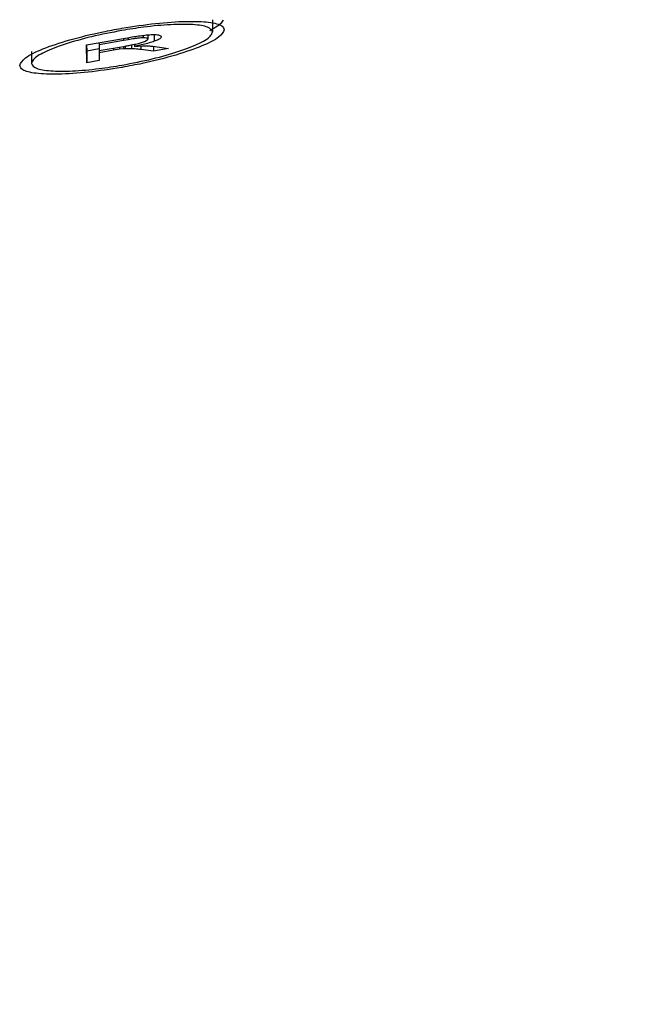
# Model space of a CAD drawing. Units: millimetres. Extents: x 6217 to 7347, y 4606 to 5335.
# Drawn here: x 6294 to 6299, y 4615 to 4623 of the extents above; entities that cross this region are included whole.
import ezdxf

# ---------------------------------------------------------------- set-up
doc = ezdxf.new("R2010")
doc.units = ezdxf.units.MM

msp = doc.modelspace()

# ---------------------------------------------------------------- linework, layer by layer
at = {"color": 7, "linetype": 'Continuous', "lineweight": 25}
for p, q in [((6294.6753, 4623.3186), (6294.6816, 4623.3197)), ((6295.4603, 4623.3912), (6295.4603, 4623.288)), ((6294.379, 4623.1776), (6294.6965, 4623.2326)), ((6294.6965, 4623.2326), (6294.7301, 4623.2384)), ((6294.8653, 4623.2585), (6294.8653, 4623.2375)), ((6294.9058, 4623.2629), (6294.9058, 4623.2266)), ((6295.4603, 4623.2878), (6295.4603, 4623.288)), ((6294.3803, 4623.0239), (6294.379, 4623.1776)), ((6294.3798, 4623.1778), (6294.3803, 4623.1269)), ((6294.6965, 4623.2144), (6294.4869, 4623.1781)), ((6294.4869, 4623.1963), (6294.4869, 4623.1781)), ((6294.4869, 4623.1781), (6294.4872, 4623.1276)), ((6294.4872, 4623.1276), (6294.6969, 4623.1639)), ((6294.663, 4623.1581), (6294.663, 4623.1399)), ((6294.7369, 4623.2215), (6294.6965, 4623.2144)), ((6294.6969, 4623.1639), (6294.7104, 4623.1663)), ((6294.697, 4623.164), (6294.697, 4623.1432)), ((6294.7105, 4623.1663), (6294.7105, 4623.1443)), ((6294.7915, 4623.1818), (6294.7915, 4623.1637)), ((6294.7915, 4623.1637), (6294.859, 4623.169)), ((6294.8252, 4623.1889), (6294.8859, 4623.2087)), ((6294.8457, 4623.168), (6294.8457, 4623.1369)), ((6294.8859, 4623.2087), (6294.9058, 4623.2266)), ((6294.9469, 4623.1652), (6295.0824, 4623.1465)), ((6294.9541, 4623.1642), (6294.9541, 4623.1238)), ((6293.9071, 4623.1204), (6293.9071, 4623.0175)), ((6294.3803, 4623.1269), (6294.4871, 4623.1453)), ((6294.3803, 4623.1269), (6294.3803, 4623.0239)), ((6294.6091, 4623.1305), (6294.4874, 4623.1095)), ((6294.4874, 4623.1276), (6294.4874, 4623.1095)), ((6294.4874, 4623.1095), (6294.4879, 4623.0424)), ((6294.663, 4623.1399), (6294.6091, 4623.1305)), ((6294.697, 4623.1432), (6294.663, 4623.1399)), ((6294.7105, 4623.1443), (6294.697, 4623.1432)), ((6294.7645, 4623.1434), (6294.7105, 4623.1443)), ((6294.9541, 4623.1238), (6294.8457, 4623.1369)), ((6295.0824, 4623.1465), (6294.9541, 4623.1238)), ((6294.4879, 4623.0424), (6294.3803, 4623.0239)), ((6294.6845, 4622.9837), (6294.678, 4622.9826))]:
    msp.add_line(p, q, dxfattribs=at)
at = {"color": 8, "linetype": 'Continuous', "lineweight": 25}
for p, q in [((6294.6965, 4623.2326), (6294.6965, 4623.2144)), ((6294.7369, 4623.2396), (6294.7369, 4623.2215)), ((6294.9606, 4623.265), (6294.9606, 4623.2076)), ((6294.6091, 4623.1487), (6294.6091, 4623.1305)), ((6294.7645, 4623.1764), (6294.7645, 4623.1434))]:
    msp.add_line(p, q, dxfattribs=at)
at = {"color": 7, "linetype": 'Continuous', "lineweight": 25}
for points, knots in [([(6293.8051, 4623.0002), (6293.8151, 4623.0215), (6293.835, 4623.0642), (6293.9931, 4623.1425), (6294.2252, 4623.2205), (6294.4694, 4623.2807), (6294.6234, 4623.309), (6294.6753, 4623.3186)], [0, 0, 0, 0, 0.221811, 0.443598, 0.666527, 0.887516, 1, 1, 1, 1]), ([(6294.6816, 4623.3197), (6294.7801, 4623.3348), (6294.977, 4623.365), (6295.2407, 4623.3824), (6295.44, 4623.3753), (6295.5464, 4623.3472), (6295.5572, 4623.3182), (6295.5616, 4623.3064)], [0, 0, 0, 0, 0.215367, 0.430839, 0.644543, 0.856275, 1, 1, 1, 1]), ([(6295.4603, 4623.288), (6295.452, 4623.3031), (6295.4354, 4623.3332), (6295.3037, 4623.3541), (6295.1105, 4623.3536), (6294.8914, 4623.3339), (6294.7442, 4623.3101), (6294.6819, 4623.3001)], [0, 0, 0, 0, 0.212823, 0.425833, 0.635977, 0.845916, 1, 1, 1, 1]), ([(6295.4365, 4623.3014), (6295.4843, 4623.3279), (6295.5442, 4623.3611), (6295.5526, 4623.3876), (6295.5543, 4623.393)], [0, 0, 0, 0, 0.797512, 1, 1, 1, 1]), ([(6294.6819, 4623.3001), (6294.5935, 4623.2831), (6294.4168, 4623.249), (6294.1842, 4623.183), (6294.0081, 4623.1144), (6293.9185, 4623.0571), (6293.9102, 4623.028), (6293.9071, 4623.0172)], [0, 0, 0, 0, 0.214924, 0.429794, 0.647433, 0.869756, 1, 1, 1, 1]), ([(6294.6843, 4623.003), (6294.7726, 4623.0202), (6294.9493, 4623.0545), (6295.183, 4623.1224), (6295.3621, 4623.1932), (6295.4501, 4623.2507), (6295.4577, 4623.2787), (6295.4603, 4623.288)], [0, 0, 0, 0, 0.217014, 0.433758, 0.657951, 0.885959, 1, 1, 1, 1]), ([(6295.5616, 4623.3064), (6295.5518, 4623.2858), (6295.5321, 4623.2445), (6295.3788, 4623.167), (6295.1522, 4623.0881), (6294.9043, 4623.0246), (6294.7422, 4622.9945), (6294.6845, 4622.9837)], [0, 0, 0, 0, 0.2136594, 0.4270796, 0.6475941, 0.874506, 1, 1, 1, 1]), ([(6294.7301, 4623.2384), (6294.7484, 4623.2415), (6294.7848, 4623.2477), (6294.8396, 4623.2558), (6294.8747, 4623.2598), (6294.8924, 4623.2618)], [0, 0, 0, 0, 0.333313, 0.66382, 1, 1, 1, 1]), ([(6294.8653, 4623.2375), (6294.852, 4623.2367), (6294.8281, 4623.2352), (6294.7837, 4623.2293), (6294.7542, 4623.2244), (6294.7369, 4623.2215)], [0, 0, 0, 0, 0.33981, 0.611808, 1, 1, 1, 1]), ([(6294.9058, 4623.2266), (6294.9055, 4623.2282), (6294.9045, 4623.2321), (6294.8925, 4623.2365), (6294.8746, 4623.2372), (6294.8653, 4623.2375)], [0, 0, 0, 0, 0.256996, 0.610451, 1, 1, 1, 1]), ([(6294.8924, 4623.2618), (6294.9025, 4623.2627), (6294.9305, 4623.2655), (6294.9615, 4623.2656), (6294.9806, 4623.2645), (6294.9872, 4623.2642)], [0, 0, 0, 0, 0.266308, 0.744679, 1, 1, 1, 1]), ([(6295.0208, 4623.2469), (6295.0201, 4623.2439), (6295.0183, 4623.2364), (6294.9984, 4623.2227), (6294.9722, 4623.2123), (6294.9606, 4623.2076)], [0, 0, 0, 0, 0.271791, 0.675076, 1, 1, 1, 1]), ([(6294.9872, 4623.2642), (6294.9929, 4623.2631), (6295.0044, 4623.2609), (6295.017, 4623.2553), (6295.0194, 4623.25), (6295.0208, 4623.2469)], [0, 0, 0, 0, 0.2903464, 0.5802524, 1, 1, 1, 1]), ([(6294.7104, 4623.1663), (6294.7221, 4623.1684), (6294.7455, 4623.1726), (6294.784, 4623.1801), (6294.8103, 4623.1857), (6294.8252, 4623.1889)], [0, 0, 0, 0, 0.302129, 0.604235, 1, 1, 1, 1]), ([(6294.9606, 4623.2076), (6294.946, 4623.2028), (6294.9171, 4623.1933), (6294.859, 4623.1785), (6294.8162, 4623.1691), (6294.7915, 4623.1637)], [0, 0, 0, 0, 0.298756, 0.595281, 1, 1, 1, 1]), ([(6294.859, 4623.169), (6294.8676, 4623.1689), (6294.885, 4623.1687), (6294.9156, 4623.1678), (6294.9349, 4623.1662), (6294.9469, 4623.1652)], [0, 0, 0, 0, 0.272394, 0.544901, 1, 1, 1, 1]), ([(6294.8457, 4623.1369), (6294.8374, 4623.1378), (6294.8204, 4623.1394), (6294.7947, 4623.142), (6294.7746, 4623.1429), (6294.7645, 4623.1434)], [0, 0, 0, 0, 0.320952, 0.659775, 1, 1, 1, 1]), ([(6294.678, 4622.9826), (6294.5817, 4622.9676), (6294.3891, 4622.9376), (6294.1302, 4622.9212), (6293.9343, 4622.929), (6293.8227, 4622.9572), (6293.8105, 4622.9871), (6293.8051, 4623.0002)], [0, 0, 0, 0, 0.211959, 0.424219, 0.631172, 0.838426, 1, 1, 1, 1]), ([(6293.9071, 4623.0172), (6293.9152, 4623.0023), (6293.9315, 4622.9725), (6294.061, 4622.9507), (6294.251, 4622.9499), (6294.4697, 4622.9686), (6294.6185, 4622.9925), (6294.6843, 4623.003)], [0, 0, 0, 0, 0.211047, 0.422345, 0.62926, 0.836215, 1, 1, 1, 1]), ([(6298.9737, 4610.6514), (6300.3692, 4610.9196), (6304.9665, 4611.8032), (6312.5734, 4614.1228), (6321.7535, 4617.5059), (6327.5954, 4620.395), (6330.5163, 4621.8396)], [0, 0, 0, 0, 0.126864, 0.417909, 0.708955, 1, 1, 1, 1])]:
    msp.add_open_spline(points, degree=3, knots=knots, dxfattribs=at)

doc.saveas('drawing.dxf')
